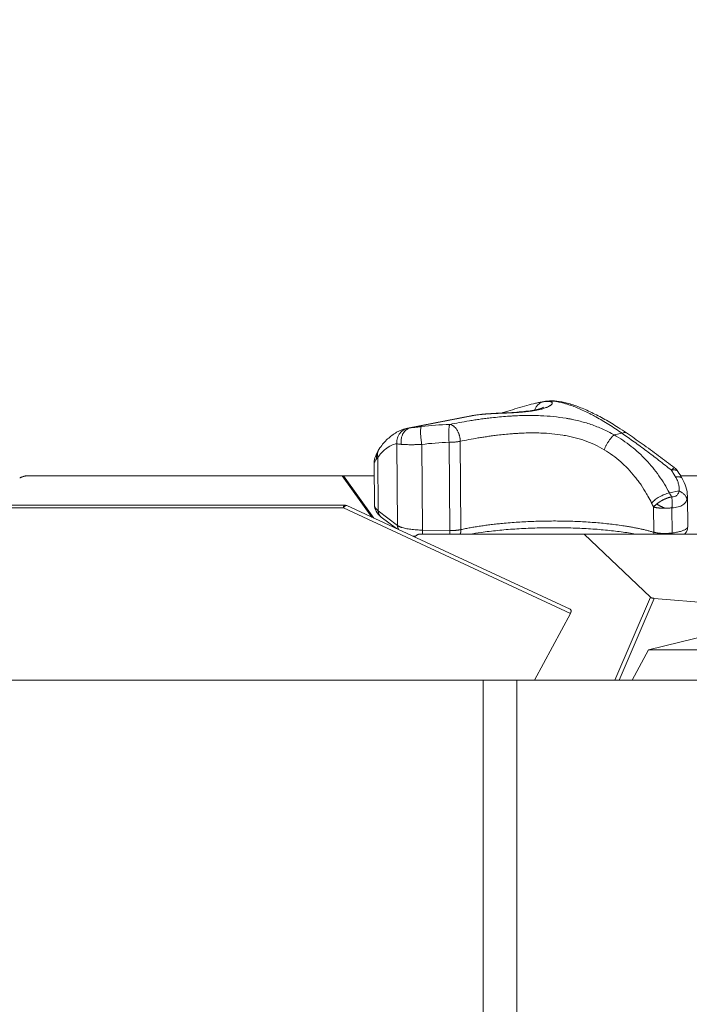
# Model space of a CAD drawing. Units: inches. Extents: x 25676 to 42011, y -46234 to -43325.
# Drawn here: x 27264 to 27493, y -45901 to -45564 of the extents above; entities that cross this region are included whole.
import ezdxf

# ---------------------------------------------------------------- set-up
doc = ezdxf.new("R2010")
doc.units = ezdxf.units.IN
doc.header["$MEASUREMENT"] = 0
doc.styles.get("Standard").update_dxf_attribs({"font": 'arial.ttf'})
doc.dimstyles.new('ISO-25', dxfattribs={"dimscale": 1.5, "dimtxt": 2.5, "dimasz": 2.5, "dimexe": 1.25, "dimexo": 0.625, "dimtad": 1, "dimtxsty": 'Standard', "dimcen": 2.5, "dimadec": 0, "dimazin": 0, "dimtfac": 1, "dimtmove": 0, "dimatfit": 3, "dimfxl": 1, "dimarcsym": 0})

# ---------------------------------------------------------------- blocks, each defined once
blk = doc.blocks.new('*D3')
at = {"color": 0, "lineweight": -2, "transparency": 16777216}
for p, q in [((26351.85, -43779.04), (26351.85, -43702.16)), ((30398.98, -43779.04), (30398.98, -43702.16)), ((30278.98, -43704.04), (26471.85, -43704.04))]:
    blk.add_line(p, q, dxfattribs=at)
at = {"color": 0, "transparency": 16777216}
for points in [[(26471.85, -43684.04), (26471.85, -43724.04), (26351.85, -43704.04)], [(30278.98, -43684.04), (30278.98, -43724.04), (30398.98, -43704.04)]]:
    blk.add_solid(points, dxfattribs=at)
at = {"layer": 'Defpoints', "color": 0, "transparency": 16777216}
for p in [(26351.85, -43704.04), (26351.85, -45890.01), (30398.98, -45894.33)]:
    blk.add_point(p, dxfattribs=at)
at = {"color": 0, "lineweight": 15, "transparency": 16777216, "insert": (28375.41, -43514.16), "char_height": 225, "attachment_point": 5}
blk.add_mtext('405', dxfattribs=at)
blk = doc.blocks.new('*D4')
at = {"color": 0, "lineweight": -2, "transparency": 16777216}
for p, q in [((26088.66, -43866.44), (26011.79, -43866.44)), ((26013.66, -46114.19), (26013.66, -43986.44)), ((26088.66, -46234.19), (26011.79, -46234.19))]:
    blk.add_line(p, q, dxfattribs=at)
at = {"color": 0, "transparency": 16777216}
for points in [[(25993.66, -43986.44), (26033.66, -43986.44), (26013.66, -43866.44)], [(25993.66, -46114.19), (26033.66, -46114.19), (26013.66, -46234.19)]]:
    blk.add_solid(points, dxfattribs=at)
at = {"layer": 'Defpoints', "color": 0, "transparency": 16777216}
for p in [(26013.66, -43866.44), (28375.4, -43866.44), (28373.15, -46234.19)]:
    blk.add_point(p, dxfattribs=at)
at = {"color": 0, "lineweight": 15, "transparency": 16777216, "insert": (25823.7, -45050.32), "char_height": 225, "attachment_point": 5, "rotation": 90}
blk.add_mtext('235', dxfattribs=at)

msp = doc.modelspace()

# ---------------------------------------------------------------- linework, layer by layer
at = {"color": 0, "linetype": 'Continuous', "lineweight": 15}
for p, q in [((27443.324, -45694.577), (27441.821, -45694.872)), ((27443.299, -45694.623), (27444.227, -45694.441)), ((27418.425, -45699.467), (27396.684, -45703.737)), ((27397.739, -45703.571), (27419.965, -45699.206)), ((27470.144, -45705.447), (27467.408, -45705.984)), ((27393.298, -45737.01), (27393.058, -45708.992)), ((27401.575, -45709.244), (27401.826, -45738.593)), ((27411.181, -45738.746), (27410.922, -45708.505)), ((27414.759, -45708.183), (27415.018, -45738.425)), ((27386.532, -45713.753), (27386.688, -45731.984)), ((27385.253, -45716.122), (27385.372, -45729.94)), ((27374.397, -45720.014), (27266.537, -45720.014)), ((27384.553, -45734.193), (27374.397, -45720.014)), ((27374.826, -45720.014), (27385.196, -45734.492)), ((27374.826, -45720.014), (27385.287, -45720.014)), ((27490.164, -45720.014), (27586.838, -45720.014)), ((27486.352, -45725.852), (27489.657, -45725.203)), ((27492.502, -45727.041), (27492.591, -45737.462)), ((27182.749, -45730.014), (27375.119, -45730.014)), ((27452.378, -45765.719), (27375.962, -45730.2)), ((27480.977, -45739.324), (27480.903, -45730.695)), ((27374.793, -45731.014), (27182.422, -45731.014)), ((27452.454, -45767.111), (27374.793, -45731.014)), ((27386.688, -45731.984), (27393.298, -45737.01)), ((27387.74, -45734.142), (27392.924, -45738.084)), ((27486.626, -45731.027), (27486.626, -45731.027)), ((27487.185, -45730.963), (27487.259, -45739.592)), ((27399.391, -45740.728), (27399.12, -45740.964)), ((27457.127, -45740.014), (27400.663, -45740.014)), ((27401.826, -45738.593), (27411.181, -45738.746)), ((27479.835, -45761.591), (27457.127, -45740.014)), ((27589.311, -45740.014), (27457.127, -45740.014)), ((27479.835, -45761.591), (27467.683, -45790.014)), ((27469.14, -45790.014), (27481.124, -45761.984)), ((27481.124, -45761.984), (27535.651, -45766.736)), ((27452.454, -45767.111), (27440.125, -45790.014)), ((27508.258, -45772.416), (27479.152, -45779.58)), ((27479.152, -45779.58), (27473.573, -45790.014)), ((27641.669, -45779.58), (27479.152, -45779.58)), ((27422.568, -45790.014), (27233.438, -45790.014)), ((27422.568, -45998.773), (27422.568, -45790.014)), ((27434.143, -46000.517), (27434.143, -45790.014)), ((27434.143, -45790.014), (27614.657, -45790.014))]:
    msp.add_line(p, q, dxfattribs=at)
msp.add_arc((27375.119, -45732.014), 2, 65.07056, 90, dxfattribs=at)
for points, knots in [([(27443.299, -45694.623), (27443.557, -45694.588), (27443.801, -45694.561), (27444.257, -45694.525), (27444.47, -45694.516), (27444.719, -45694.514), (27444.768, -45694.514), (27444.863, -45694.516), (27444.909, -45694.517), (27445.046, -45694.523), (27445.132, -45694.529), (27445.377, -45694.552), (27445.523, -45694.576), (27445.715, -45694.624), (27445.775, -45694.642), (27445.884, -45694.682), (27445.933, -45694.703), (27446.066, -45694.774), (27446.134, -45694.828), (27446.193, -45694.904), (27446.203, -45694.919), (27446.222, -45694.952), (27446.229, -45694.968), (27446.249, -45695.018), (27446.257, -45695.053), (27446.263, -45695.162), (27446.244, -45695.239), (27446.183, -45695.363), (27446.156, -45695.406), (27446.093, -45695.493), (27446.055, -45695.537), (27445.926, -45695.671), (27445.817, -45695.764), (27445.65, -45695.883), (27445.615, -45695.907), (27445.542, -45695.955), (27445.505, -45695.979), (27445.388, -45696.051), (27445.304, -45696.1), (27445.037, -45696.245), (27444.837, -45696.342), (27444.555, -45696.464), (27444.498, -45696.488), (27444.379, -45696.537), (27444.319, -45696.561), (27444.135, -45696.633), (27444.007, -45696.68), (27443.607, -45696.821), (27443.32, -45696.913), (27442.932, -45697.026), (27442.853, -45697.048), (27442.693, -45697.092), (27442.612, -45697.114), (27442.366, -45697.179), (27442.198, -45697.221), (27441.68, -45697.345), (27441.316, -45697.424), (27440.547, -45697.575), (27440.151, -45697.645), (27439.536, -45697.744), (27439.328, -45697.776), (27439.009, -45697.822), (27438.902, -45697.837), (27438.685, -45697.867), (27438.575, -45697.881), (27438.025, -45697.953), (27437.579, -45698.005), (27436.895, -45698.077), (27436.665, -45698.1), (27436.315, -45698.133), (27436.197, -45698.144), (27435.961, -45698.165), (27435.842, -45698.175), (27435.248, -45698.226), (27434.771, -45698.262), (27434.049, -45698.311), (27433.807, -45698.326), (27433.442, -45698.349), (27433.319, -45698.356), (27433.074, -45698.37), (27432.951, -45698.377), (27432.339, -45698.411), (27431.853, -45698.436), (27431.123, -45698.47), (27430.88, -45698.481), (27430.514, -45698.497), (27430.392, -45698.502), (27430.148, -45698.513), (27430.027, -45698.518), (27429.421, -45698.544), (27428.945, -45698.563), (27428.236, -45698.593), (27428.002, -45698.602), (27427.65, -45698.617), (27427.534, -45698.622), (27427.3, -45698.632), (27427.184, -45698.637), (27426.607, -45698.663), (27426.158, -45698.684), (27425.496, -45698.718), (27425.277, -45698.729), (27424.844, -45698.753), (27424.629, -45698.766), (27423.994, -45698.805), (27423.585, -45698.833), (27422.989, -45698.878), (27422.794, -45698.893), (27422.504, -45698.918), (27422.409, -45698.926), (27422.219, -45698.943), (27422.124, -45698.952), (27421.656, -45698.996), (27421.299, -45699.034), (27420.611, -45699.116), (27420.282, -45699.159), (27419.965, -45699.206)], [0, 0, 0, 0, 1.3906027, 1.3906027, 2.7812054, 2.7812054, 3.1288561, 3.1288561, 3.4765067, 3.4765067, 4.1718081, 4.1718081, 5.5624108, 5.5624108, 6.2580831, 6.2580831, 6.9537555, 6.9537555, 8.3451002, 8.3451002, 8.6929364, 8.6929364, 9.0407726, 9.0407726, 9.736445, 9.736445, 11.1277897, 11.1277897, 11.8236816, 11.8236816, 12.5195736, 12.5195736, 13.9113574, 13.9113574, 14.2593034, 14.2593034, 14.6072493, 14.6072493, 15.3031412, 15.3031412, 16.6949251, 16.6949251, 17.042915, 17.042915, 17.390905, 17.390905, 18.0868849, 18.0868849, 19.4788447, 19.4788447, 19.8268346, 19.8268346, 20.1748246, 20.1748246, 20.8708045, 20.8708045, 22.2627643, 22.2627643, 23.6545793, 23.6545793, 24.3504868, 24.3504868, 24.6984405, 24.6984405, 25.0463943, 25.0463943, 26.4382093, 26.4382093, 27.1341168, 27.1341168, 27.4820705, 27.4820705, 27.8300243, 27.8300243, 29.2217985, 29.2217985, 29.9176856, 29.9176856, 30.2656291, 30.2656291, 30.6135727, 30.6135727, 32.0053469, 32.0053469, 32.701234, 32.701234, 33.0491776, 33.0491776, 33.3971211, 33.3971211, 34.7885694, 34.7885694, 35.4842936, 35.4842936, 35.8321557, 35.8321557, 36.1800178, 36.1800178, 37.5714661, 37.5714661, 38.2671903, 38.2671903, 38.9629144, 38.9629144, 40.3538331, 40.3538331, 41.0492924, 41.0492924, 41.397022, 41.397022, 41.7447517, 41.7447517, 43.1356703, 43.1356703, 44.526589, 44.526589, 44.526589, 44.526589]), ([(27420.101, -45699.182), (27421.122, -45699.031), (27422.246, -45698.914), (27424.58, -45698.729), (27425.793, -45698.659), (27428.213, -45698.536), (27429.428, -45698.481), (27431.8, -45698.359), (27432.974, -45698.291), (27435.196, -45698.123), (27436.265, -45698.023), (27438.213, -45697.786), (27439.113, -45697.648), (27440.67, -45697.351), (27441.349, -45697.189), (27442.412, -45696.881), (27442.82, -45696.729), (27443.161, -45696.579), (27443.232, -45696.543), (27443.27, -45696.522), (27443.275, -45696.519), (27443.275, -45696.519)], [0, 0, 0, 0, 4.2471309, 4.2471309, 8.2097795, 8.2097795, 11.8745943, 11.8745943, 15.3514556, 15.3514556, 18.6773478, 18.6773478, 21.8719295, 21.8719295, 24.9499219, 24.9499219, 27.9066979, 27.9066979, 29.2482323, 29.2482323, 29.6902705, 29.6902705, 29.6902705, 29.6902705]), ([(27428.848, -45698.507), (27429.57, -45698.29), (27430.294, -45698.068), (27432.107, -45697.512), (27433.197, -45697.176), (27435.371, -45696.522), (27436.462, -45696.203), (27438.578, -45695.62), (27439.609, -45695.356), (27440.992, -45695.042), (27441.405, -45694.954), (27441.804, -45694.875)], [24.9547036, 24.9547036, 24.9547036, 24.9547036, 27.2122784, 27.2122784, 30.6879466, 30.6879466, 34.3954698, 34.3954698, 38.2759083, 38.2759083, 40.0034362, 40.0034362, 40.0034362, 40.0034362]), ([(27440.255, -45697.428), (27440.302, -45697.297), (27440.486, -45696.843), (27440.904, -45696.131), (27441.588, -45695.405), (27442.397, -45694.88), (27442.994, -45694.682), (27443.299, -45694.623)], [-4.8554096, -4.8554096, -4.8554096, -4.8554096, -4.4209205, -3.3156904, -2.2104603, -1.1052301, 0, 0, 0, 0]), ([(27441.804, -45694.875), (27441.99, -45694.839), (27442.171, -45694.805), (27442.682, -45694.714), (27442.999, -45694.664), (27443.299, -45694.623)], [49.0047121, 49.0047121, 49.0047121, 49.0047121, 49.8468159, 49.8468159, 51.4574755, 51.4574755, 51.4574755, 51.4574755]), ([(27444.227, -45694.441), (27444.967, -45694.359), (27446.212, -45694.359), (27448.129, -45694.628), (27449.515, -45694.928), (27450.801, -45695.279), (27451.757, -45695.579), (27452.547, -45695.85), (27454.16, -45696.432), (27456.316, -45697.339), (27458.718, -45698.516), (27460.122, -45699.248), (27462.254, -45700.403), (27465.575, -45702.363), (27468.62, -45704.383), (27470.144, -45705.447)], [-39.5656044, -39.5656044, -39.5656044, -39.5656044, -33.9133752, -31.0872606, -28.261146, -26.3770696, -24.4929932, -23.550955, -22.6089168, -16.9566876, -14.130573, -12.7175157, -11.3044584, -5.6522292, 0, 0, 0, 0]), ([(27444.569, -45694.391), (27445.62, -45694.28), (27446.685, -45694.298), (27448.945, -45694.538), (27450.147, -45694.773), (27452.7, -45695.452), (27454.059, -45695.904), (27456.846, -45696.99), (27458.274, -45697.619), (27461.186, -45699.032), (27462.671, -45699.815), (27465.7, -45701.526), (27467.25, -45702.458), (27469.753, -45704.051), (27470.699, -45704.672), (27471.647, -45705.314)], [0, 0, 0, 0, 6.1021146, 6.1021146, 12.5598462, 12.5598462, 19.2218005, 19.2218005, 25.6380348, 25.6380348, 31.8742771, 31.8742771, 38.0919796, 38.0919796, 41.8155693, 41.8155693, 41.8155693, 41.8155693]), ([(27467.408, -45705.984), (27466.168, -45705.267), (27463.597, -45703.951), (27459.521, -45702.351), (27456.001, -45701.328), (27453.506, -45700.764), (27452.076, -45700.484), (27449.922, -45700.102), (27446.652, -45699.672), (27442.756, -45699.403), (27439.37, -45699.319), (27436.498, -45699.339), (27434.148, -45699.421), (27432.284, -45699.521), (27429.508, -45699.704), (27426.565, -45699.981), (27423.841, -45700.305), (27422.556, -45700.471), (27421.287, -45700.642), (27419.728, -45700.868), (27417.292, -45701.249), (27414.374, -45701.759), (27412.198, -45702.193), (27411.155, -45702.416)], [-58.8302197, -58.8302197, -58.8302197, -58.8302197, -54.6280611, -50.4259026, -46.223744, -44.1226648, -43.0721251, -42.0215855, -37.8194269, -33.6172684, -30.8158294, -28.0143903, -25.2129513, -23.8122318, -22.4115123, -16.8086342, -14.7075549, -13.6570153, -12.6064756, -10.5053964, -8.4043171, -4.2021585, 0, 0, 0, 0]), ([(27419.965, -45699.206), (27419.594, -45699.261), (27419.247, -45699.317), (27418.745, -45699.406), (27418.575, -45699.438), (27418.411, -45699.47)], [0, 0, 0, 0, 1.6104644, 1.6104644, 2.4777573, 2.4777573, 2.4777573, 2.4777573]), ([(27387.253, -45710.449), (27388.072, -45709.312), (27388.951, -45708.286), (27390.856, -45706.493), (27391.883, -45705.72), (27394.002, -45704.541), (27395.086, -45704.108), (27396.372, -45703.802), (27396.528, -45703.768), (27396.684, -45703.737)], [0, 0, 0, 0, 8.5243228, 8.5243228, 16.8886039, 16.8886039, 24.5496184, 24.5496184, 25.5981888, 25.5981888, 25.5981888, 25.5981888]), ([(27393.058, -45708.992), (27393.028, -45708.645), (27393.037, -45707.945), (27393.261, -45706.923), (27393.684, -45705.976), (27394.49, -45704.864), (27395.607, -45704.059), (27396.572, -45703.761), (27396.9, -45703.698)], [-7.3229423, -7.3229423, -7.3229423, -7.3229423, -6.2768077, -5.2306731, -4.1845385, -3.1384039, -1.0461346, 0, 0, 0, 0]), ([(27394.602, -45709.23), (27394.54, -45708.863), (27394.483, -45708.118), (27394.601, -45707.018), (27394.919, -45705.992), (27395.502, -45704.939), (27396.201, -45704.248), (27397.007, -45703.778), (27397.442, -45703.629), (27397.739, -45703.571)], [-7.8096371, -7.8096371, -7.8096371, -7.8096371, -6.6939747, -5.5783122, -4.4626498, -3.3469873, -1.6734937, -1.1156624, 0, 0, 0, 0]), ([(27396.9, -45703.698), (27396.995, -45703.682), (27397.114, -45703.663), (27397.395, -45703.62), (27397.557, -45703.597), (27397.739, -45703.571)], [0, 0, 0, 0, 0.8918859, 0.8918859, 1.7839426, 1.7839426, 1.7839426, 1.7839426]), ([(27401.434, -45703.129), (27401.28, -45703.147), (27401.075, -45703.171), (27400.668, -45703.218), (27400.319, -45703.258), (27399.933, -45703.302), (27399.684, -45703.331), (27399.499, -45703.352), (27399.317, -45703.373), (27399.016, -45703.408), (27398.639, -45703.454), (27398.174, -45703.512), (27397.897, -45703.549), (27397.739, -45703.571)], [-4.2144787, -4.2144787, -4.2144787, -4.2144787, -3.7629274, -3.6124103, -3.0103419, -2.7093077, -2.4082736, -2.2201272, -2.1072394, -1.8062052, -1.2041368, -0.7525855, 0, 0, 0, 0]), ([(27411.155, -45702.416), (27411.138, -45702.445), (27411.121, -45702.481), (27411.089, -45702.57), (27411.073, -45702.622), (27411.043, -45702.741), (27411.028, -45702.808), (27411, -45702.958), (27410.986, -45703.04), (27410.967, -45703.174), (27410.961, -45703.22), (27410.949, -45703.316), (27410.943, -45703.366), (27410.927, -45703.519), (27410.917, -45703.628), (27410.902, -45703.799), (27410.898, -45703.858), (27410.889, -45703.978), (27410.885, -45704.039), (27410.877, -45704.163), (27410.874, -45704.226), (27410.867, -45704.356), (27410.864, -45704.421), (27410.86, -45704.522), (27410.859, -45704.556), (27410.856, -45704.625), (27410.855, -45704.66), (27410.851, -45704.766), (27410.849, -45704.838), (27410.843, -45705.06), (27410.84, -45705.213), (27410.836, -45705.529), (27410.835, -45705.692), (27410.835, -45706.028), (27410.837, -45706.199), (27410.84, -45706.417), (27410.84, -45706.461), (27410.842, -45706.549), (27410.843, -45706.593), (27410.845, -45706.726), (27410.847, -45706.815), (27410.855, -45707.083), (27410.861, -45707.262), (27410.882, -45707.8), (27410.9, -45708.157), (27410.922, -45708.505)], [-8.1302582, -8.1302582, -8.1302582, -8.1302582, -7.648387, -7.648387, -7.163422, -7.163422, -6.6743794, -6.6743794, -6.1802163, -6.1802163, -5.932661, -5.932661, -5.6853936, -5.6853936, -5.1917773, -5.1917773, -4.9454412, -4.9454412, -4.7001384, -4.7001384, -4.4559226, -4.4559226, -4.212067, -4.212067, -4.0886326, -4.0886326, -3.9642569, -3.9642569, -3.713305, -3.713305, -3.2033388, -3.2033388, -2.6818769, -2.6818769, -2.1507909, -2.1507909, -2.0170667, -2.0170667, -1.8829951, -1.8829951, -1.6141153, -1.6141153, -1.0751453, -1.0751453, 0, 0, 0, 0]), ([(27414.759, -45708.183), (27414.758, -45707.898), (27414.739, -45707.609), (27414.699, -45707.281), (27414.694, -45707.244), (27414.684, -45707.169), (27414.678, -45707.131), (27414.661, -45707.017), (27414.648, -45706.941), (27414.605, -45706.711), (27414.572, -45706.558), (27414.525, -45706.367), (27414.515, -45706.329), (27414.495, -45706.252), (27414.485, -45706.213), (27414.452, -45706.098), (27414.43, -45706.022), (27414.394, -45705.907), (27414.381, -45705.869), (27414.356, -45705.793), (27414.343, -45705.755), (27414.303, -45705.641), (27414.275, -45705.566), (27414.232, -45705.453), (27414.217, -45705.416), (27414.186, -45705.341), (27414.171, -45705.303), (27414.123, -45705.191), (27414.09, -45705.117), (27413.986, -45704.895), (27413.912, -45704.75), (27413.795, -45704.54), (27413.754, -45704.47), (27413.671, -45704.334), (27413.628, -45704.267), (27413.497, -45704.068), (27413.405, -45703.942), (27413.12, -45703.581), (27412.917, -45703.366), (27412.652, -45703.135), (27412.599, -45703.091), (27412.492, -45703.007), (27412.438, -45702.967), (27412.276, -45702.853), (27412.167, -45702.785), (27411.845, -45702.609), (27411.629, -45702.523), (27411.412, -45702.467)], [-7.8539816, -7.8539816, -7.8539816, -7.8539816, -6.9743951, -6.9743951, -6.8604819, -6.8604819, -6.7457911, -6.7457911, -6.5144275, -6.5144275, -6.0433901, -6.0433901, -5.9243149, -5.9243149, -5.804673, -5.804673, -5.5641019, -5.5641019, -5.4432833, -5.4432833, -5.3220742, -5.3220742, -5.0771831, -5.0771831, -4.9535101, -4.9535101, -4.829014, -4.829014, -4.5779538, -4.5779538, -4.0691208, -4.0691208, -3.8118361, -3.8118361, -3.5532745, -3.5532745, -3.034036, -3.034036, -1.9956631, -1.9956631, -1.7383761, -1.7383761, -1.4827173, -1.4827173, -0.9775658, -0.9775658, 0, 0, 0, 0]), ([(27464.005, -45711.076), (27462.947, -45710.438), (27460.75, -45709.27), (27457.252, -45707.858), (27454.221, -45706.963), (27452.066, -45706.475), (27450.83, -45706.233), (27448.965, -45705.907), (27446.13, -45705.544), (27442.738, -45705.332), (27439.782, -45705.281), (27437.269, -45705.318), (27435.207, -45705.408), (27433.568, -45705.509), (27431.125, -45705.69), (27428.526, -45705.955), (27426.111, -45706.259), (27424.97, -45706.413), (27423.842, -45706.572), (27422.454, -45706.78), (27420.279, -45707.13), (27417.664, -45707.593), (27415.703, -45707.983), (27414.759, -45708.183)], [-58.8302197, -58.8302197, -58.8302197, -58.8302197, -54.6280611, -50.4259026, -46.223744, -44.1226648, -43.0721251, -42.0215855, -37.8194269, -33.6172684, -30.8158294, -28.0143903, -25.2129513, -23.8122318, -22.4115123, -16.8086342, -14.7075549, -13.6570153, -12.6064756, -10.5053964, -8.4043171, -4.2021585, 0, 0, 0, 0]), ([(27467.408, -45705.984), (27467.251, -45706.108), (27467.003, -45706.333), (27466.482, -45706.886), (27465.941, -45707.567), (27465.323, -45708.491), (27464.824, -45709.341), (27464.374, -45710.217), (27464.119, -45710.795), (27464.005, -45711.076)], [-6.8923405, -6.8923405, -6.8923405, -6.8923405, -5.9077204, -5.4154104, -3.9384803, -2.9538602, -1.9692401, -0.9846201, 0, 0, 0, 0]), ([(27467.408, -45705.984), (27468.433, -45706.57), (27469.429, -45707.189), (27471.366, -45708.495), (27472.307, -45709.182), (27474.139, -45710.627), (27475.022, -45711.379), (27476.728, -45712.943), (27477.55, -45713.756), (27479.137, -45715.443), (27479.896, -45716.311), (27481.353, -45718.098), (27482.05, -45719.017), (27484.053, -45721.846), (27485.259, -45723.813), (27486.352, -45725.852)], [0, 0, 0, 0, 3.4929993, 3.4929993, 6.98862, 6.98862, 10.4805944, 10.4805944, 13.9746608, 13.9746608, 17.465473, 17.465473, 20.9578054, 20.9578054, 27.938363, 27.938363, 27.938363, 27.938363]), ([(27471.647, -45705.314), (27471.569, -45705.261), (27471.332, -45705.156), (27470.842, -45705.155), (27470.385, -45705.323), (27470.144, -45705.447)], [-3.1381732, -3.1381732, -3.1381732, -3.1381732, -2.4278721, -1.2139361, 0, 0, 0, 0]), ([(27486.999, -45718.068), (27485.583, -45716.931), (27484.165, -45715.812), (27481.33, -45713.612), (27479.912, -45712.531), (27477.083, -45710.412), (27475.677, -45709.379), (27473.584, -45707.87), (27472.89, -45707.374), (27471.511, -45706.399), (27470.825, -45705.919), (27470.144, -45705.447)], [0, 0, 0, 0, 5.1643631, 5.1643631, 10.3300864, 10.3300864, 15.4895055, 15.4895055, 18.0692317, 18.0692317, 20.6493138, 20.6493138, 20.6493138, 20.6493138]), ([(27471.647, -45705.314), (27473.42, -45706.515), (27475.225, -45707.768), (27478.894, -45710.375), (27480.764, -45711.735), (27484.45, -45714.474), (27486.27, -45715.855), (27488.081, -45717.258)], [0, 0, 0, 0, 6.9848284, 6.9848284, 14.113586, 14.113586, 21.0271191, 21.0271191, 21.0271191, 21.0271191]), ([(27386.532, -45713.753), (27386.425, -45713.145), (27386.454, -45711.952), (27386.933, -45710.895), (27387.254, -45710.449)], [-6.8008964, -6.8008964, -6.8008964, -6.8008964, -4.8577831, -3.0480314, -3.0480314, -3.0480314, -3.0480314]), ([(27393.058, -45708.992), (27392.392, -45709.104), (27391.079, -45709.525), (27388.868, -45710.95), (27387.382, -45712.571), (27386.532, -45713.753)], [-98.3156116, -98.3156116, -98.3156116, -98.3156116, -91.5419644, -84.7683172, -74.6078465, -74.6078465, -74.6078465, -74.6078465]), ([(27393.058, -45708.992), (27393.201, -45709.035), (27393.498, -45709.101), (27394.04, -45709.177), (27394.406, -45709.214), (27394.602, -45709.23)], [0, 0, 0, 0, 0.7645468, 1.2742447, 1.7839426, 1.7839426, 1.7839426, 1.7839426]), ([(27394.602, -45709.23), (27394.891, -45709.254), (27395.401, -45709.288), (27396.266, -45709.323), (27396.972, -45709.338), (27397.539, -45709.343), (27397.884, -45709.344), (27398.234, -45709.344), (27398.706, -45709.34), (27399.44, -45709.327), (27400.107, -45709.308), (27400.885, -45709.278), (27401.279, -45709.26), (27401.575, -45709.244)], [0, 0, 0, 0, 0.7525855, 1.2041368, 1.8062052, 2.1072394, 2.2201272, 2.4082736, 2.7093077, 3.0103419, 3.6124103, 3.7629274, 4.2144787, 4.2144787, 4.2144787, 4.2144787]), ([(27410.922, -45708.505), (27411.098, -45708.508), (27411.275, -45708.508), (27411.631, -45708.505), (27411.809, -45708.501), (27412.163, -45708.489), (27412.339, -45708.481), (27412.686, -45708.46), (27412.857, -45708.448), (27413.19, -45708.419), (27413.353, -45708.403), (27413.667, -45708.367), (27413.819, -45708.347), (27414.111, -45708.304), (27414.25, -45708.282), (27414.515, -45708.234), (27414.641, -45708.209), (27414.759, -45708.183)], [0, 0, 0, 0, 0.5180105, 0.5180105, 1.0359937, 1.0359937, 1.553969, 1.553969, 2.0719587, 2.0719587, 2.5911337, 2.5911337, 3.1113477, 3.1113477, 3.631416, 3.631416, 4.1491956, 4.1491956, 4.1491956, 4.1491956]), ([(27385.253, -45716.104), (27385.248, -45715.318), (27385.369, -45714.569), (27385.774, -45713.133), (27386.067, -45712.45), (27386.501, -45711.638), (27386.595, -45711.471), (27386.693, -45711.306)], [0.0269183, 0.0269183, 0.0269183, 0.0269183, 3.6280573, 3.6280573, 7.5021743, 7.5021743, 8.5219493, 8.5219493, 8.5219493, 8.5219493]), ([(27386.151, -45714.182), (27386.106, -45713.886), (27386.058, -45712.99), (27386.309, -45712.002), (27386.647, -45711.382), (27386.711, -45711.275)], [-6.6415906, -6.6415906, -6.6415906, -6.6415906, -5.692792, -3.7951947, -3.3882312, -3.3882312, -3.3882312, -3.3882312]), ([(27480.248, -45729.342), (27479.849, -45728.531), (27479.293, -45727.465), (27478.112, -45725.383), (27477.003, -45723.616), (27475.631, -45721.689), (27474.19, -45719.825), (27472.985, -45718.451), (27471.97, -45717.396), (27471.559, -45716.978), (27470.774, -45716.208), (27469.261, -45714.821), (27466.968, -45712.983), (27465.011, -45711.683), (27464.005, -45711.076)], [-27.938363, -27.938363, -27.938363, -27.938363, -24.944967, -23.9471683, -19.9559736, -17.9603762, -15.9647789, -11.9735841, -11.7241345, -10.9757855, -9.9779868, -7.9823894, -3.9911947, 0, 0, 0, 0]), ([(27386.151, -45714.182), (27385.94, -45714.445), (27385.765, -45714.696), (27385.61, -45714.967), (27385.593, -45714.997), (27385.561, -45715.057), (27385.545, -45715.087), (27385.5, -45715.175), (27385.473, -45715.234), (27385.397, -45715.407), (27385.356, -45715.519), (27385.31, -45715.683), (27385.297, -45715.737), (27385.276, -45715.844), (27385.268, -45715.896), (27385.256, -45716.008), (27385.253, -45716.067), (27385.253, -45716.125)], [-240.6962776, -240.6962776, -240.6962776, -240.6962776, -237.6242896, -237.6242896, -237.2381875, -237.2381875, -236.8516789, -236.8516789, -236.0774632, -236.0774632, -234.5243233, -234.5243233, -233.7459585, -233.7459585, -232.9665931, -232.9665931, -232.0547988, -232.0547988, -232.0547988, -232.0547988]), ([(27488.083, -45717.259), (27488.079, -45717.256), (27488.075, -45717.254), (27488.068, -45717.25), (27488.064, -45717.249), (27488.055, -45717.247), (27488.051, -45717.246), (27488.039, -45717.245), (27488.031, -45717.245), (27488.014, -45717.247), (27488.006, -45717.248), (27487.989, -45717.253), (27487.981, -45717.255), (27487.964, -45717.261), (27487.956, -45717.264), (27487.946, -45717.268), (27487.944, -45717.269), (27487.94, -45717.271), (27487.938, -45717.272), (27487.932, -45717.275), (27487.928, -45717.276), (27487.916, -45717.282), (27487.907, -45717.286), (27487.895, -45717.293), (27487.89, -45717.296), (27487.882, -45717.301), (27487.877, -45717.303), (27487.863, -45717.312), (27487.853, -45717.318), (27487.832, -45717.33), (27487.821, -45717.337), (27487.807, -45717.347), (27487.804, -45717.349), (27487.798, -45717.353), (27487.795, -45717.355), (27487.786, -45717.361), (27487.78, -45717.366), (27487.759, -45717.38), (27487.745, -45717.39), (27487.714, -45717.413), (27487.697, -45717.426), (27487.66, -45717.455), (27487.64, -45717.471), (27487.595, -45717.507), (27487.57, -45717.528), (27487.515, -45717.576), (27487.483, -45717.603), (27487.413, -45717.666), (27487.373, -45717.702), (27487.284, -45717.786), (27487.235, -45717.833), (27487.124, -45717.942), (27487.063, -45718.003), (27486.999, -45718.068)], [-3.6929388, -3.6929388, -3.6929388, -3.6929388, -3.5707716, -3.5707716, -3.4584312, -3.4584312, -3.355315, -3.355315, -3.1719653, -3.1719653, -3.0132345, -3.0132345, -2.872823, -2.872823, -2.7462873, -2.7462873, -2.7163461, -2.7163461, -2.6869924, -2.6869924, -2.629854, -2.629854, -2.5162694, -2.5162694, -2.4587729, -2.4587729, -2.4004747, -2.4004747, -2.2806822, -2.2806822, -2.1545979, -2.1545979, -2.1217616, -2.1217616, -2.0883197, -2.0883197, -2.0194701, -2.0194701, -1.8719575, -1.8719575, -1.7075599, -1.7075599, -1.5209383, -1.5209383, -1.305199, -1.305199, -1.0515897, -1.0515897, -0.7522099, -0.7522099, -0.4018048, -0.4018048, 0, 0, 0, 0]), ([(27266.537, -45720.014), (27266.507, -45720.014), (27266.48, -45720.014), (27266.427, -45720.016), (27266.402, -45720.017), (27266.354, -45720.019), (27266.331, -45720.021), (27266.298, -45720.023), (27266.287, -45720.024), (27266.265, -45720.026), (27266.254, -45720.027), (27266.201, -45720.032), (27266.16, -45720.036), (27266.083, -45720.046), (27266.046, -45720.051), (27265.975, -45720.062), (27265.94, -45720.067), (27265.872, -45720.079), (27265.839, -45720.086), (27265.743, -45720.105), (27265.682, -45720.118), (27265.565, -45720.145), (27265.509, -45720.159), (27265.427, -45720.181), (27265.4, -45720.188), (27265.347, -45720.203), (27265.321, -45720.21), (27265.191, -45720.248), (27265.093, -45720.28), (27264.903, -45720.346), (27264.813, -45720.379), (27264.639, -45720.447), (27264.555, -45720.481), (27264.393, -45720.55), (27264.315, -45720.585), (27264.162, -45720.656), (27264.087, -45720.692), (27264.014, -45720.728)], [-39.7571975, -39.7571975, -39.7571975, -39.7571975, -39.670763, -39.670763, -39.5843285, -39.5843285, -39.497894, -39.497894, -39.4546767, -39.4546767, -39.4114594, -39.4114594, -39.2385904, -39.2385904, -39.0657214, -39.0657214, -38.892793, -38.892793, -38.7198646, -38.7198646, -38.3740078, -38.3740078, -38.0281219, -38.0281219, -37.855179, -37.855179, -37.6822361, -37.6822361, -36.9903636, -36.9903636, -36.2984911, -36.2984911, -35.6066186, -35.6066186, -34.9147097, -34.9147097, -34.2228136, -34.2228136, -34.2228136, -34.2228136]), ([(27374.397, -45720.014), (27374.428, -45720.014), (27374.459, -45720.013), (27374.527, -45720.013), (27374.564, -45720.013), (27374.641, -45720.013), (27374.68, -45720.013), (27374.755, -45720.013), (27374.789, -45720.014), (27374.826, -45720.014)], [-33.5026466, -33.5026466, -33.5026466, -33.5026466, -33.2270681, -33.2270681, -32.8818784, -32.8818784, -32.5369471, -32.5369471, -32.2614825, -32.2614825, -32.2614825, -32.2614825]), ([(27486.999, -45718.068), (27487.108, -45718.046), (27487.214, -45718.028), (27487.366, -45718.008), (27487.414, -45718.002), (27487.506, -45717.993), (27487.551, -45717.989), (27487.616, -45717.984), (27487.637, -45717.983), (27487.68, -45717.98), (27487.7, -45717.979), (27487.761, -45717.977), (27487.801, -45717.976), (27487.914, -45717.974), (27487.987, -45717.976), (27488.127, -45717.985), (27488.194, -45717.992), (27488.291, -45718.005), (27488.323, -45718.01), (27488.385, -45718.021), (27488.416, -45718.027), (27488.508, -45718.047), (27488.566, -45718.064), (27488.682, -45718.102), (27488.739, -45718.125), (27488.806, -45718.157), (27488.82, -45718.164), (27488.847, -45718.178), (27488.861, -45718.185), (27488.887, -45718.2), (27488.901, -45718.208), (27488.92, -45718.22), (27488.927, -45718.224), (27488.94, -45718.232), (27488.947, -45718.237), (27488.98, -45718.259), (27489.007, -45718.278), (27489.059, -45718.32), (27489.085, -45718.343), (27489.136, -45718.394), (27489.161, -45718.422), (27489.206, -45718.478), (27489.225, -45718.505), (27489.243, -45718.534)], [-7.8539816, -7.8539816, -7.8539816, -7.8539816, -7.4357644, -7.4357644, -7.2419246, -7.2419246, -7.055502, -7.055502, -6.9644822, -6.9644822, -6.874803, -6.874803, -6.7001726, -6.7001726, -6.364215, -6.364215, -6.0355508, -6.0355508, -5.8705334, -5.8705334, -5.7049927, -5.7049927, -5.3658128, -5.3658128, -5.0063945, -5.0063945, -4.9118762, -4.9118762, -4.8160269, -4.8160269, -4.7185888, -4.7185888, -4.6691053, -4.6691053, -4.6187017, -4.6187017, -4.4057689, -4.4057689, -4.1717083, -4.1717083, -3.9138482, -3.9138482, -3.6775311, -3.6775311, -3.6775311, -3.6775311]), ([(27489.657, -45725.203), (27489.685, -45725.017), (27489.7, -45724.826), (27489.709, -45724.437), (27489.703, -45724.239), (27489.67, -45723.841), (27489.644, -45723.64), (27489.573, -45723.236), (27489.528, -45723.033), (27489.369, -45722.429), (27489.229, -45722.022), (27488.885, -45721.216), (27488.682, -45720.817), (27488.45, -45720.428)], [0, 0, 0, 0, 0.696704, 0.696704, 1.3904875, 1.3904875, 2.084317, 2.084317, 2.7842792, 2.7842792, 4.1882172, 4.1882172, 5.5924338, 5.5924338, 5.5924338, 5.5924338]), ([(27490.677, -45720.866), (27491.233, -45721.799), (27491.678, -45722.79), (27492.309, -45724.847), (27492.493, -45725.936), (27492.502, -45727.019)], [0, 0, 0, 0, 3.387592, 3.387592, 6.8792377, 6.8792377, 6.8792377, 6.8792377]), ([(27486.352, -45725.852), (27486.062, -45725.911), (27485.445, -45726.075), (27484.454, -45726.444), (27483.447, -45726.918), (27482.31, -45727.568), (27481.439, -45728.192), (27480.716, -45728.825), (27480.416, -45729.139), (27480.248, -45729.342)], [-7.8228543, -7.8228543, -7.8228543, -7.8228543, -6.7053037, -5.5877531, -4.4702025, -3.3526519, -1.6763259, -1.1175506, 0, 0, 0, 0]), ([(27481.954, -45729.671), (27482.041, -45729.6), (27482.131, -45729.531), (27482.311, -45729.394), (27482.401, -45729.329), (27482.516, -45729.247), (27482.538, -45729.232), (27482.583, -45729.2), (27482.606, -45729.184), (27482.673, -45729.138), (27482.718, -45729.108), (27482.852, -45729.018), (27482.942, -45728.96), (27483.055, -45728.888), (27483.078, -45728.874), (27483.123, -45728.846), (27483.146, -45728.832), (27483.213, -45728.79), (27483.258, -45728.763), (27483.393, -45728.682), (27483.483, -45728.63), (27483.619, -45728.552), (27483.665, -45728.527), (27483.756, -45728.476), (27483.802, -45728.451), (27483.942, -45728.376), (27484.037, -45728.326), (27484.233, -45728.227), (27484.334, -45728.177), (27484.462, -45728.116), (27484.488, -45728.103), (27484.542, -45728.078), (27484.568, -45728.066), (27484.65, -45728.028), (27484.705, -45728.003), (27484.875, -45727.927), (27484.99, -45727.878), (27485.136, -45727.818), (27485.166, -45727.806), (27485.226, -45727.781), (27485.257, -45727.769), (27485.35, -45727.733), (27485.412, -45727.709), (27485.538, -45727.662), (27485.601, -45727.638), (27485.697, -45727.604), (27485.73, -45727.593), (27485.778, -45727.576), (27485.795, -45727.571), (27485.828, -45727.559), (27485.844, -45727.554), (27485.996, -45727.503), (27486.129, -45727.462), (27486.294, -45727.413), (27486.328, -45727.404), (27486.396, -45727.385), (27486.43, -45727.375), (27486.533, -45727.348), (27486.601, -45727.331), (27486.809, -45727.28), (27486.945, -45727.251), (27487.078, -45727.226)], [1.8402767, 1.8402767, 1.8402767, 1.8402767, 2.2174906, 2.2174906, 2.5768497, 2.5768497, 2.6644116, 2.6644116, 2.7508922, 2.7508922, 2.9209768, 2.9209768, 3.2523834, 3.2523834, 3.333822, 3.333822, 3.4148168, 3.4148168, 3.5750807, 3.5750807, 3.891059, 3.891059, 4.0479114, 4.0479114, 4.2046952, 4.2046952, 4.5255324, 4.5255324, 4.8643964, 4.8643964, 4.9524253, 4.9524253, 5.0416078, 5.0416078, 5.2239119, 5.2239119, 5.6076675, 5.6076675, 5.7078994, 5.7078994, 5.8095077, 5.8095077, 6.0172645, 6.0172645, 6.2315571, 6.2315571, 6.3414172, 6.3414172, 6.3970693, 6.3970693, 6.4530856, 6.4530856, 6.9128042, 6.9128042, 7.0312316, 7.0312316, 7.1515387, 7.1515387, 7.3971384, 7.3971384, 7.9053533, 7.9053533, 7.9053533, 7.9053533]), ([(27487.078, -45727.226), (27487.27, -45727.242), (27487.825, -45727.24), (27488.626, -45726.981), (27489.325, -45726.284), (27489.584, -45725.594), (27489.657, -45725.203)], [-39.6613002, -39.6613002, -39.6613002, -39.6613002, -38.8526293, -37.2352875, -35.6179457, -34.0006039, -34.0006039, -34.0006039, -34.0006039]), ([(27487.078, -45727.226), (27487.102, -45727.317), (27487.123, -45727.409), (27487.163, -45727.596), (27487.181, -45727.69), (27487.213, -45727.879), (27487.228, -45727.973), (27487.244, -45728.093), (27487.247, -45728.117), (27487.253, -45728.164), (27487.256, -45728.188), (27487.264, -45728.258), (27487.27, -45728.305), (27487.293, -45728.532), (27487.306, -45728.715), (27487.32, -45729.066), (27487.323, -45729.234), (27487.321, -45729.423), (27487.321, -45729.443), (27487.32, -45729.482), (27487.32, -45729.502), (27487.319, -45729.559), (27487.317, -45729.597), (27487.314, -45729.708), (27487.311, -45729.781), (27487.305, -45729.888), (27487.303, -45729.922), (27487.299, -45729.974), (27487.298, -45729.991), (27487.296, -45730.024), (27487.295, -45730.041), (27487.288, -45730.123), (27487.283, -45730.187), (27487.271, -45730.315), (27487.265, -45730.377), (27487.251, -45730.5), (27487.244, -45730.56), (27487.221, -45730.735), (27487.204, -45730.85), (27487.185, -45730.963)], [0, 0, 0, 0, 0.3244035, 0.3244035, 0.6428989, 0.6428989, 0.9544649, 0.9544649, 1.0313151, 1.0313151, 1.1074357, 1.1074357, 1.2575141, 1.2575141, 1.8265692, 1.8265692, 2.3383291, 2.3383291, 2.3980431, 2.3980431, 2.4569166, 2.4569166, 2.5717248, 2.5717248, 2.7900862, 2.7900862, 2.8941393, 2.8941393, 2.945026, 2.945026, 2.9951252, 2.9951252, 3.1901293, 3.1901293, 3.3782178, 3.3782178, 3.560549, 3.560549, 3.9104545, 3.9104545, 3.9104545, 3.9104545]), ([(27489.657, -45725.203), (27489.867, -45725.296), (27490.17, -45725.449), (27490.734, -45725.792), (27491.235, -45726.18), (27491.704, -45726.682), (27492.02, -45727.137), (27492.243, -45727.608), (27492.327, -45727.926), (27492.352, -45728.085)], [-4.9825732, -4.9825732, -4.9825732, -4.9825732, -4.270777, -3.9148789, -2.8471847, -2.1353885, -1.4235923, -0.7117962, 0, 0, 0, 0]), ([(27387.74, -45734.142), (27387.039, -45733.609), (27386.408, -45732.97), (27385.605, -45731.501), (27385.378, -45730.724), (27385.372, -45729.94)], [0, 0, 0, 0, 5.1132989, 5.1132989, 9.1092043, 9.1092043, 9.1092043, 9.1092043]), ([(27480.903, -45730.695), (27480.979, -45730.601), (27481.06, -45730.509), (27481.186, -45730.372), (27481.23, -45730.327), (27481.318, -45730.238), (27481.362, -45730.194), (27481.498, -45730.064), (27481.589, -45729.981), (27481.727, -45729.86), (27481.772, -45729.821), (27481.863, -45729.745), (27481.909, -45729.707), (27481.954, -45729.671)], [0, 0, 0, 0, 0.461393, 0.461393, 0.6922921, 0.6922921, 0.9222121, 0.9222121, 1.3812167, 1.3812167, 1.6108042, 1.6108042, 1.8402767, 1.8402767, 1.8402767, 1.8402767]), ([(27482.54, -45731.004), (27482.509, -45731), (27482.477, -45730.996), (27482.325, -45730.978), (27482.206, -45730.962), (27481.976, -45730.928), (27481.864, -45730.91), (27481.648, -45730.871), (27481.544, -45730.851), (27481.345, -45730.809), (27481.25, -45730.787), (27481.069, -45730.742), (27480.984, -45730.719), (27480.903, -45730.695)], [-0.61897517, -0.61897517, -0.61897517, -0.61897517, -0.58907639, -0.58907639, -0.47126109, -0.47126109, -0.35344576, -0.35344576, -0.23563044, -0.23563044, -0.11781522, -0.11781522, 0, 0, 0, 0]), ([(27487.185, -45730.963), (27487.568, -45730.954), (27488.677, -45730.867), (27490.28, -45730.428), (27491.68, -45729.465), (27492.203, -45728.576), (27492.352, -45728.085)], [64.7009815, 64.7009815, 64.7009815, 64.7009815, 66.1081552, 68.9225026, 71.73685, 74.5511974, 74.5511974, 74.5511974, 74.5511974]), ([(27484.851, -45731.113), (27484.85, -45731.114), (27484.85, -45731.114), (27484.851, -45731.114), (27484.851, -45731.113), (27484.851, -45731.113), (27484.851, -45731.113), (27484.851, -45731.114), (27484.851, -45731.114), (27484.851, -45731.114), (27484.851, -45731.114), (27484.851, -45731.114), (27484.851, -45731.114), (27484.851, -45731.114), (27484.85, -45731.114), (27484.85, -45731.114), (27484.849, -45731.114), (27484.848, -45731.115), (27484.847, -45731.115), (27484.844, -45731.116), (27484.841, -45731.117), (27484.836, -45731.118), (27484.833, -45731.118), (27484.828, -45731.118), (27484.827, -45731.118), (27484.823, -45731.118), (27484.82, -45731.118), (27484.808, -45731.118), (27484.798, -45731.119), (27484.774, -45731.119), (27484.764, -45731.119), (27484.74, -45731.119), (27484.726, -45731.119), (27484.677, -45731.119), (27484.634, -45731.119), (27484.568, -45731.119), (27484.554, -45731.119), (27484.525, -45731.118), (27484.51, -45731.118), (27484.464, -45731.118), (27484.434, -45731.118), (27484.336, -45731.116), (27484.27, -45731.115), (27484.136, -45731.112), (27484.069, -45731.11), (27483.868, -45731.104), (27483.734, -45731.098), (27483.501, -45731.086), (27483.401, -45731.08), (27483.302, -45731.073)], [-1.82666492, -1.82666492, -1.82666492, -1.82666492, -1.82623059, -1.82623059, -1.82579625, -1.82579625, -1.82492757, -1.82492757, -1.82319022, -1.82319022, -1.81971551, -1.81971551, -1.8127661, -1.8127661, -1.79886728, -1.79886728, -1.77106963, -1.77106963, -1.71547434, -1.71547434, -1.60428376, -1.60428376, -1.50072812, -1.50072812, -1.4489503, -1.4489503, -1.39717248, -1.39717248, -1.34241951, -1.34241951, -1.31504303, -1.31504303, -1.28766655, -1.28766655, -1.23291358, -1.23291358, -1.21922534, -1.21922534, -1.2055371, -1.2055371, -1.17816061, -1.17816061, -1.11925105, -1.11925105, -1.06034148, -1.06034148, -0.94252235, -0.94252235, -0.85368502, -0.85368502, -0.85368502, -0.85368502]), ([(27485.587, -45731.1), (27485.508, -45731.103), (27485.429, -45731.106), (27485.328, -45731.109), (27485.306, -45731.11), (27485.262, -45731.111), (27485.241, -45731.112), (27485.176, -45731.113), (27485.134, -45731.114), (27485.049, -45731.116), (27485.011, -45731.116), (27484.962, -45731.117), (27484.947, -45731.117), (27484.922, -45731.118), (27484.914, -45731.118), (27484.902, -45731.118), (27484.898, -45731.118), (27484.887, -45731.118), (27484.883, -45731.118), (27484.876, -45731.118), (27484.874, -45731.118), (27484.867, -45731.118), (27484.862, -45731.117), (27484.857, -45731.116), (27484.856, -45731.115), (27484.854, -45731.115), (27484.853, -45731.114), (27484.853, -45731.114), (27484.852, -45731.114), (27484.852, -45731.114), (27484.852, -45731.114), (27484.852, -45731.114), (27484.852, -45731.114), (27484.851, -45731.114), (27484.851, -45731.114), (27484.851, -45731.113), (27484.851, -45731.113), (27484.851, -45731.113), (27484.854, -45731.115), (27484.851, -45731.113)], [-6.48261874, -6.48261874, -6.48261874, -6.48261874, -6.41068392, -6.41068392, -6.39026863, -6.39026863, -6.36985334, -6.36985334, -6.32902277, -6.32902277, -6.28617257, -6.28617257, -6.24332236, -6.24332236, -6.20047216, -6.20047216, -6.15762196, -6.15762196, -6.07431963, -6.07431963, -5.9910173, -5.9910173, -5.82441976, -5.82441976, -5.74586666, -5.74586666, -5.70659011, -5.70659011, -5.68695184, -5.68695184, -5.6771327, -5.6771327, -5.67222313, -5.67222313, -5.66976835, -5.66976835, -5.66854096, -5.66854096, -5.66731356, -5.66731356, -5.66731356, -5.66731356]), ([(27487.185, -45730.963), (27487.103, -45730.974), (27487.019, -45730.985), (27486.85, -45731.004), (27486.765, -45731.013), (27486.546, -45731.035), (27486.411, -45731.047), (27486.275, -45731.058)], [-6.97958499, -6.97958499, -6.97958499, -6.97958499, -6.89838362, -6.89838362, -6.81718224, -6.81718224, -6.69212222, -6.69212222, -6.69212222, -6.69212222]), ([(27492.591, -45737.462), (27492.595, -45737.867), (27492.523, -45738.277), (27492.252, -45739.025), (27492.052, -45739.37), (27491.72, -45739.788), (27491.614, -45739.905), (27491.504, -45740.014)], [0, 0, 0, 0, 1.3431361, 1.3431361, 2.6876634, 2.6876634, 3.2655965, 3.2655965, 3.2655965, 3.2655965]), ([(27400.663, -45740.014), (27400.64, -45740.014), (27400.617, -45740.015), (27400.569, -45740.021), (27400.545, -45740.026), (27400.496, -45740.037), (27400.471, -45740.045), (27400.419, -45740.061), (27400.393, -45740.07), (27400.341, -45740.09), (27400.315, -45740.101), (27400.261, -45740.125), (27400.234, -45740.138), (27400.18, -45740.165), (27400.153, -45740.179), (27400.099, -45740.209), (27400.071, -45740.225), (27399.99, -45740.274), (27399.935, -45740.31), (27399.826, -45740.384), (27399.771, -45740.423), (27399.662, -45740.505), (27399.607, -45740.548), (27399.499, -45740.636), (27399.444, -45740.681), (27399.391, -45740.728)], [-13.3678705, -13.3678705, -13.3678705, -13.3678705, -13.2475367, -13.2475367, -13.1272029, -13.1272029, -13.004631, -13.004631, -12.8820592, -12.8820592, -12.7597189, -12.7597189, -12.6373786, -12.6373786, -12.5164993, -12.5164993, -12.39562, -12.39562, -12.1542357, -12.1542357, -11.9128514, -11.9128514, -11.671436, -11.671436, -11.4300024, -11.4300024, -11.4300024, -11.4300024]), ([(27475.006, -45740.014), (27474.738, -45739.965), (27474.468, -45739.917), (27472.604, -45739.593), (27470.924, -45739.34), (27467.422, -45738.886), (27465.592, -45738.685), (27461.825, -45738.34), (27459.88, -45738.196), (27455.919, -45737.97), (27453.895, -45737.887), (27449.814, -45737.784), (27447.748, -45737.763), (27443.62, -45737.786), (27441.549, -45737.83), (27437.45, -45737.978), (27435.412, -45738.084), (27431.415, -45738.356), (27429.447, -45738.523), (27425.625, -45738.913), (27423.763, -45739.137), (27420.588, -45739.58), (27419.242, -45739.79), (27417.945, -45740.014)], [10.9317981, 10.9317981, 10.9317981, 10.9317981, 11.9746417, 11.9746417, 18.0729965, 18.0729965, 24.2116202, 24.2116202, 30.3758247, 30.3758247, 36.5561056, 36.5561056, 42.7459228, 42.7459228, 48.9403411, 48.9403411, 55.1351841, 55.1351841, 61.3263059, 61.3263059, 67.5089609, 67.5089609, 72.2906556, 72.2906556, 72.2906556, 72.2906556]), ([(27481.124, -45761.984), (27481.08, -45761.98), (27481.037, -45761.976), (27480.951, -45761.967), (27480.908, -45761.961), (27480.822, -45761.949), (27480.779, -45761.942), (27480.713, -45761.931), (27480.69, -45761.927), (27480.648, -45761.919), (27480.627, -45761.915), (27480.566, -45761.903), (27480.528, -45761.895), (27480.454, -45761.877), (27480.419, -45761.868), (27480.354, -45761.849), (27480.323, -45761.84), (27480.264, -45761.821), (27480.236, -45761.812), (27480.16, -45761.784), (27480.115, -45761.766), (27480.036, -45761.73), (27480.002, -45761.712), (27479.942, -45761.676), (27479.916, -45761.659), (27479.871, -45761.624), (27479.851, -45761.607), (27479.835, -45761.591)], [15.6497316, 15.6497316, 15.6497316, 15.6497316, 15.800687, 15.800687, 15.9516424, 15.9516424, 16.0997557, 16.0997557, 16.1738123, 16.1738123, 16.2478689, 16.2478689, 16.4009691, 16.4009691, 16.5540693, 16.5540693, 16.6983959, 16.6983959, 16.8427226, 16.8427226, 17.1218522, 17.1218522, 17.3970459, 17.3970459, 17.6760383, 17.6760383, 17.9698425, 17.9698425, 17.9698425, 17.9698425]), ([(27452.377, -45765.718), (27452.398, -45765.728), (27452.417, -45765.738), (27452.46, -45765.765), (27452.484, -45765.781), (27452.528, -45765.82), (27452.549, -45765.841), (27452.586, -45765.887), (27452.604, -45765.912), (27452.627, -45765.954), (27452.634, -45765.969), (27452.644, -45765.991), (27452.647, -45765.999), (27452.654, -45766.015), (27452.657, -45766.023), (27452.672, -45766.065), (27452.682, -45766.101), (27452.697, -45766.181), (27452.701, -45766.223), (27452.702, -45766.318), (27452.699, -45766.37), (27452.69, -45766.439), (27452.688, -45766.454), (27452.683, -45766.484), (27452.68, -45766.5), (27452.671, -45766.548), (27452.664, -45766.581), (27452.646, -45766.65), (27452.635, -45766.686), (27452.617, -45766.743), (27452.61, -45766.762), (27452.599, -45766.792), (27452.595, -45766.802), (27452.587, -45766.823), (27452.583, -45766.833), (27452.562, -45766.886), (27452.544, -45766.929), (27452.502, -45767.018), (27452.479, -45767.064), (27452.454, -45767.111)], [12.4265563, 12.4265563, 12.4265563, 12.4265563, 12.5942023, 12.5942023, 12.8182771, 12.8182771, 13.0450236, 13.0450236, 13.2749334, 13.2749334, 13.3913618, 13.3913618, 13.4499437, 13.4499437, 13.5086525, 13.5086525, 13.7487512, 13.7487512, 13.9986939, 13.9986939, 14.2623987, 14.2623987, 14.3313385, 14.3313385, 14.4017673, 14.4017673, 14.5456777, 14.5456777, 14.6947878, 14.6947878, 14.7724041, 14.7724041, 14.8121795, 14.8121795, 14.8521849, 14.8521849, 15.0133966, 15.0133966, 15.1810531, 15.1810531, 15.1810531, 15.1810531]), ([(27434.143, -45790.014), (27432.611, -45790.014), (27429.077, -45790.014), (27424.579, -45790.014), (27422.568, -45790.014)], [0, 0, 0, 0, 0.8340824, 1.4596442, 1.4596442, 1.4596442, 1.4596442])]:
    msp.add_open_spline(points, degree=3, knots=knots, dxfattribs=at)
for points in [[(27444.227, -45694.441), (27443.906, -45694.476), (27443.601, -45694.522), (27443.313, -45694.579)], [(27443.404, -45694.562), (27443.787, -45694.489), (27444.175, -45694.433), (27444.569, -45694.391)], [(27444.569, -45694.391), (27444.454, -45694.403), (27444.34, -45694.42), (27444.227, -45694.441)], [(27418.459, -45699.461), (27418.972, -45699.361), (27419.519, -45699.268), (27420.102, -45699.182)], [(27419.965, -45699.206), (27420.013, -45699.196), (27420.061, -45699.188), (27420.11, -45699.181)], [(27396.673, -45703.739), (27396.749, -45703.725), (27396.824, -45703.711), (27396.9, -45703.698)], [(27401.434, -45703.129), (27401.383, -45703.169), (27401.296, -45703.347), (27401.213, -45703.895), (27401.182, -45704.691), (27401.205, -45705.689), (27401.281, -45706.828), (27401.405, -45708.041), (27401.515, -45708.851), (27401.575, -45709.244)], [(27411.155, -45702.416), (27407.89, -45702.511), (27404.641, -45702.749), (27401.434, -45703.129)], [(27411.412, -45702.467), (27411.325, -45702.445), (27411.239, -45702.428), (27411.155, -45702.416)], [(27386.695, -45711.302), (27386.869, -45711.009), (27387.056, -45710.724), (27387.254, -45710.448)], [(27410.922, -45708.505), (27407.783, -45708.621), (27404.66, -45708.868), (27401.575, -45709.244)], [(27386.532, -45713.753), (27386.394, -45713.894), (27386.267, -45714.038), (27386.151, -45714.182)], [(27488.083, -45717.259), (27488.537, -45717.611), (27488.936, -45718.048), (27489.243, -45718.534)], [(27489.243, -45718.534), (27489.729, -45719.3), (27490.207, -45720.078), (27490.677, -45720.866)], [(27486.352, -45725.852), (27486.598, -45726.31), (27486.84, -45726.768), (27487.078, -45727.226)], [(27492.352, -45728.085), (27492.457, -45727.739), (27492.505, -45727.381), (27492.502, -45727.019)], [(27480.903, -45730.695), (27480.688, -45730.243), (27480.469, -45729.792), (27480.248, -45729.342)], [(27399.395, -45740.724), (27399.012, -45740.682), (27398.639, -45740.632), (27398.281, -45740.574)]]:
    msp.add_open_spline(points, degree=3, dxfattribs=at)
for points, weights in [([(27486.999, -45718.068), (27487.736, -45719.23), (27488.45, -45720.428)], [0.993090874399, 0.993791981745, 0.994855069745]), ([(27488.45, -45720.428), (27490.22, -45720.081), (27490.682, -45720.873)], [0.999999999951, 0.841910824707, 0.854478979386]), ([(27375.119, -45730.014), (27374.902, -45730.014), (27374.793, -45731.014)], [1, 0.866025403828, 0.999999999912]), ([(27374.793, -45731.014), (27374.952, -45730.778), (27375.119, -45730.599)], [0.99999999998, 0.970342045979, 0.963340717309]), ([(27375.119, -45730.014), (27375.119, -45730.014), (27375.119, -45730.599)], [0.999999999961, 0.900173134774, 0.949111831124]), ([(27386.688, -45731.984), (27385.381, -45730.99), (27385.372, -45729.94)], [1, 0.971205022277, 0.964104999882]), ([(27480.903, -45730.695), (27483.476, -45731.454), (27487.185, -45730.963)], [1, 0.766155763567, 0.999999999979]), ([(27481.954, -45729.671), (27483.222, -45730.448), (27484.851, -45731.113)], [0.949611664064, 0.918771877525, 1]), ([(27387.74, -45734.142), (27386.699, -45733.351), (27386.688, -45731.984)], [0.855332250864, 0.837413128651, 0.999999999883]), ([(27401.826, -45738.593), (27395.238, -45738.486), (27393.298, -45737.01)], [1, 0.833693468511, 1]), ([(27393.698, -45738.444), (27393.304, -45737.796), (27393.298, -45737.01)], [0.868036953883, 0.899608452597, 1]), ([(27401.885, -45740.014), (27401.833, -45739.416), (27401.826, -45738.593)], [0.865473217377, 0.895333986773, 1]), ([(27411.181, -45738.746), (27413.372, -45738.782), (27415.018, -45738.425)], [0.999999999999, 0.915148751167, 0.999999999991]), ([(27411.227, -45740.014), (27411.187, -45739.46), (27411.181, -45738.746)], [0.873736740389, 0.907920505138, 0.999999999996]), ([(27414.667, -45740.014), (27415.026, -45739.351), (27415.018, -45738.425)], [0.859753612688, 0.883686453888, 1]), ([(27480.977, -45739.324), (27483.549, -45740.083), (27487.259, -45739.592)], [0.999999999998, 0.766155763562, 0.99999999999]), ([(27481.053, -45740.014), (27480.98, -45739.681), (27480.977, -45739.324)], [0.919405625597, 0.951756427907, 0.999999999989]), ([(27487.247, -45740.014), (27487.26, -45739.807), (27487.259, -45739.592)], [0.946667745255, 0.970327880636, 0.999999999974])]:
    msp.add_rational_spline(points, weights, degree=2, dxfattribs=at)
for points, weights, knots in [([(27375.119, -45730.599), (27375.395, -45730.302), (27375.638, -45730.209), (27375.826, -45730.136), (27375.962, -45730.2)], [0.963340717309, 0.95201230087, 1, 0.96252237436, 0.961223784292], [0.6036975, 0.6036975, 0.6036975, 1.5852084, 1.5852084, 2.3517527, 2.3517527, 2.3517527]), ([(27415.018, -45738.425), (27429.725, -45735.229), (27449.316, -45735.496), (27468.907, -45735.763), (27480.977, -45739.324)], [1, 0.917442830163, 1, 0.917442830163, 1], [-74.2565437, -74.2565437, -74.2565437, -37.1282719, -37.1282719, 0, 0, 0]), ([(27492.591, -45737.462), (27492.593, -45737.707), (27492.381, -45737.948), (27491.422, -45739.041), (27487.259, -45739.592)], [0.965390077981, 0.977270306816, 1, 0.904762311646, 1], [15.685145, 15.685145, 15.685145, 17.1552243, 17.1552243, 23.3148743, 23.3148743, 23.3148743])]:
    msp.add_rational_spline(points, weights, degree=2, knots=knots, dxfattribs=at)

# ---------------------------------------------------------------- dimensions: what is measured, and where the dimension line sits
at = {"lineweight": 15}
dim = msp.add_linear_dim(base=(26351.852, -43704.039), p1=(30398.977, -45894.329), p2=(26351.852, -45890.014), angle=180, text='405', dimstyle='ISO-25', override={"dimtxt": 150, "dimasz": 80, "dimgap": 50, "dimfxl": 50, "dimfxlon": 1}, dxfattribs=at)
dim.commit()
dim.dimension.update_dxf_attribs({"geometry": '*D3', "text_midpoint": (28375.414, -43704.039), "dimtype": 160})
dim = msp.add_linear_dim(base=(26013.661, -43866.437), p1=(28373.146, -46234.195), p2=(28375.4, -43866.437), angle=90, text='235', dimstyle='ISO-25', override={"dimtxt": 150, "dimasz": 80, "dimgap": 50, "dimfxl": 50, "dimfxlon": 1}, dxfattribs=at)
dim.commit()
dim.dimension.update_dxf_attribs({"geometry": '*D4', "text_midpoint": (25823.705, -45050.316)})

doc.saveas('drawing.dxf')
